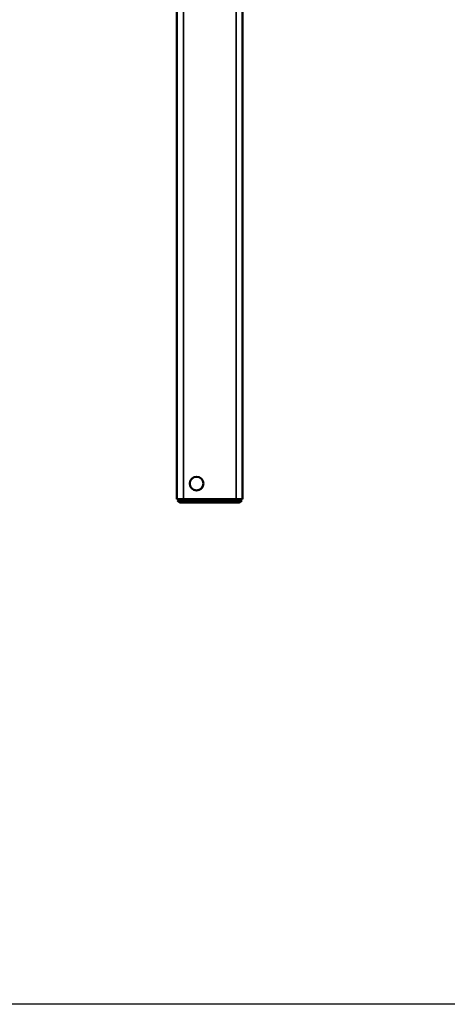
# Model space of a CAD drawing. Units: millimetres. Extents: x -3305 to -1304, y -1768 to 2110.
# Drawn here: x -2767 to -2574, y -1006 to -561 of the extents above; entities that cross this region are included whole.
import ezdxf

# ---------------------------------------------------------------- set-up
doc = ezdxf.new("R2010")
doc.units = ezdxf.units.MM
doc.header["$LTSCALE"] = 2
doc.layers.get('0').update_dxf_attribs({"lineweight": 25})
doc.layers.add('DH_RAHMEN', color=124, linetype='Continuous')
doc.layers.add('Sichtbar (ISO)', color=7, linetype='Continuous', lineweight=50)
doc.layers.add('Sichtbar schmal (ISO)', color=3, linetype='Continuous', lineweight=35)

# ---------------------------------------------------------------- blocks, each defined once
blk = doc.blocks.new('Tubus660_l   (F)')
at = {"layer": 'Sichtbar (ISO)'}
for p, q in [((14.95, -661.7), (14.95, -216.46)), ((-14.85, -236.2), (-14.85, -661.7)), ((-14.85, -658.92), (-14.85, -654.48)), ((14.95, -658.92), (14.95, -654.48)), ((-11.85, -661.7), (-14.85, -661.7)), ((-14.45, -662.3), (-12.45, -662.3)), ((-12.95, -661.7), (-12.95, -662.3)), ((12.55, -662.3), (-12.45, -662.3)), ((-11.85, -661.7), (11.95, -661.7)), ((14.95, -661.7), (11.95, -661.7)), ((12.55, -662.3), (14.55, -662.3)), ((13.05, -662.3), (13.05, -661.7)), ((-12.45, -663.3), (-13.04, -663.3)), ((-12.45, -663.3), (12.55, -663.3)), ((13.14, -663.3), (12.55, -663.3))]:
    blk.add_line(p, q, dxfattribs=at)
blk.add_circle((-5.85, -654.7), 3.1, dxfattribs=at)
for centre, start, end in [((-13.04, -661.8), 199.4712, 270), ((13.14, -661.8), 270, 340.5288)]:
    blk.add_arc(centre, 1.5, start, end, dxfattribs=at)
at = {"layer": 'Sichtbar schmal (ISO)'}
for p, q in [((11.95, -216.92), (11.95, -661.7)), ((-11.85, -661.7), (-11.85, -236.2)), ((-12.45, -663.3), (-12.45, -662.3)), ((-11.95, -662.3), (-11.95, -661.7)), ((12.05, -661.7), (12.05, -662.3)), ((12.55, -663.3), (12.55, -662.3))]:
    blk.add_line(p, q, dxfattribs=at)
blk = doc.blocks.new('ZAxx-500_l_HUB   (F)')
blk.add_blockref('Tubus660_l   (F)', (6.2, 0))

msp = doc.modelspace()

# ---------------------------------------------------------------- linework, layer by layer
at = {"layer": 'DH_RAHMEN'}
msp.add_lwpolyline([(-2973.248, 1861.282), (-1538.348, 1861.282), (-1538.348, -1005.718), (-2973.248, -1005.718)], close=True, dxfattribs=at)

# ---------------------------------------------------------------- block references
msp.add_blockref('ZAxx-500_l_HUB   (F)', (-2687.286, -115.624))

doc.saveas('drawing.dxf')
